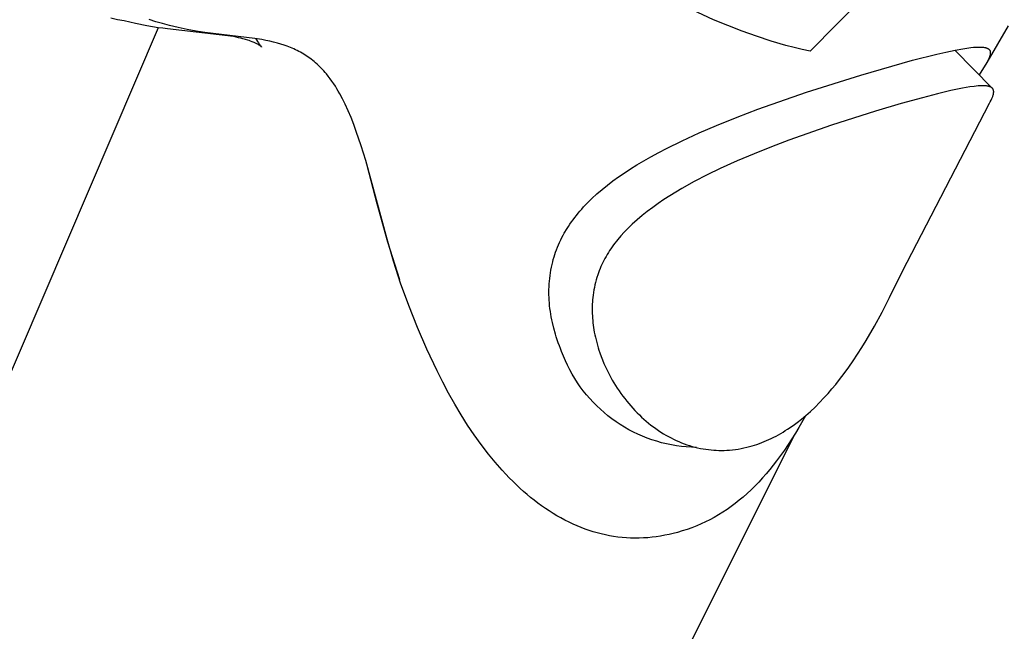
# Model space of a CAD drawing. Units: millimetres. Extents: x -318 to 226, y -744 to 806.
# Drawn here: x -181 to -144, y -328 to -304 of the extents above; entities that cross this region are included whole.
import ezdxf

# ---------------------------------------------------------------- set-up
doc = ezdxf.new("R2010")
doc.units = ezdxf.units.MM
doc.header["$MEASUREMENT"] = 0
doc.layers.add('Default', color=7, linetype='Continuous', true_color=0x000000)

msp = doc.modelspace()

# ---------------------------------------------------------------- linework, layer by layer
at = {"layer": 'Default', "color": 7, "true_color": 0xffffff}
for p, q in [((-155.103, -304.487), (-159.234, -302.551)), ((-148.652, -302.823), (-151.452, -305.675)), ((-177.565, -304.488), (-177.812, -304.431)), ((-177.316, -304.536), (-177.565, -304.488)), ((-176.888, -304.633), (-177.316, -304.536)), ((-176.458, -304.717), (-176.888, -304.633)), ((-176.12, -304.562), (-176.375, -304.48)), ((-175.864, -304.636), (-176.12, -304.562)), ((-175.605, -304.704), (-175.864, -304.636)), ((-154.566, -304.705), (-155.103, -304.487)), ((-176.026, -304.788), (-200.444, -361.855)), ((-176.026, -304.788), (-176.458, -304.717)), ((-175.852, -304.811), (-176.026, -304.788)), ((-175.68, -304.837), (-175.852, -304.811)), ((-173.195, -305.125), (-175.68, -304.837)), ((-175.273, -304.783), (-175.605, -304.704)), ((-174.939, -304.853), (-175.273, -304.783)), ((-174.604, -304.914), (-174.939, -304.853)), ((-174.267, -304.968), (-174.604, -304.914)), ((-172.392, -305.197), (-174.267, -304.968)), ((-154.024, -304.914), (-154.566, -304.705)), ((-153.479, -305.112), (-154.024, -304.914)), ((-143.994, -304.719), (-144.796, -306.097)), ((-173.097, -305.144), (-173.195, -305.125)), ((-173, -305.165), (-173.097, -305.144)), ((-172.921, -305.183), (-173, -305.165)), ((-172.842, -305.203), (-172.921, -305.183)), ((-172.745, -305.23), (-172.842, -305.203)), ((-172.65, -305.26), (-172.745, -305.23)), ((-172.601, -305.276), (-172.65, -305.26)), ((-172.553, -305.293), (-172.601, -305.276)), ((-172.484, -305.32), (-172.553, -305.293)), ((-172.451, -305.334), (-172.484, -305.32)), ((-172.417, -305.348), (-172.451, -305.334)), ((-172.365, -305.372), (-172.417, -305.348)), ((-172.13, -305.24), (-172.392, -305.197)), ((-172.337, -305.386), (-172.365, -305.372)), ((-172.346, -305.205), (-172.282, -305.311)), ((-172.31, -305.4), (-172.337, -305.386)), ((-172.28, -305.416), (-172.31, -305.4)), ((-172.282, -305.311), (-172.246, -305.366)), ((-172.253, -305.432), (-172.28, -305.416)), ((-172.246, -305.366), (-172.22, -305.405)), ((-172.22, -305.405), (-172.194, -305.442)), ((-171.979, -305.269), (-172.13, -305.24)), ((-171.828, -305.301), (-171.979, -305.269)), ((-171.679, -305.336), (-171.828, -305.301)), ((-171.53, -305.375), (-171.679, -305.336)), ((-171.408, -305.41), (-171.53, -305.375)), ((-171.286, -305.449), (-171.408, -305.41)), ((-152.927, -305.292), (-153.479, -305.112)), ((-152.37, -305.456), (-152.927, -305.292)), ((-172.228, -305.447), (-172.253, -305.432)), ((-172.205, -305.462), (-172.228, -305.447)), ((-172.189, -305.474), (-172.205, -305.462)), ((-172.194, -305.442), (-172.181, -305.461)), ((-172.18, -305.479), (-172.189, -305.474)), ((-172.181, -305.461), (-172.167, -305.479)), ((-172.172, -305.486), (-172.18, -305.479)), ((-172.155, -305.498), (-172.172, -305.486)), ((-172.167, -305.479), (-172.154, -305.494)), ((-172.139, -305.512), (-172.155, -305.498)), ((-172.154, -305.494), (-172.148, -305.501)), ((-172.148, -305.501), (-172.141, -305.509)), ((-172.141, -305.509), (-172.136, -305.514)), ((-172.132, -305.518), (-172.139, -305.512)), ((-172.136, -305.514), (-172.132, -305.519)), ((-172.132, -305.519), (-172.132, -305.518)), ((-172.132, -305.519), (-172.132, -305.519)), ((-172.132, -305.519), (-172.132, -305.519)), ((-172.132, -305.519), (-172.132, -305.519)), ((-172.132, -305.519), (-172.132, -305.519)), ((-172.132, -305.519), (-172.132, -305.519)), ((-172.132, -305.519), (-172.132, -305.519)), ((-172.132, -305.519), (-172.132, -305.519)), ((-172.132, -305.519), (-172.132, -305.519)), ((-172.132, -305.519), (-172.132, -305.519)), ((-172.132, -305.519), (-172.132, -305.519)), ((-172.132, -305.519), (-172.132, -305.519)), ((-172.132, -305.519), (-172.132, -305.519)), ((-172.132, -305.519), (-172.132, -305.519)), ((-172.132, -305.519), (-172.132, -305.519)), ((-172.132, -305.519), (-172.132, -305.519)), ((-172.132, -305.519), (-172.132, -305.519)), ((-172.132, -305.519), (-172.132, -305.519)), ((-172.132, -305.519), (-172.132, -305.519)), ((-172.132, -305.519), (-172.132, -305.519)), ((-172.132, -305.519), (-172.132, -305.519)), ((-172.132, -305.519), (-172.132, -305.519)), ((-172.132, -305.519), (-172.132, -305.519)), ((-172.132, -305.519), (-172.132, -305.519)), ((-171.166, -305.491), (-171.286, -305.449)), ((-171.048, -305.537), (-171.166, -305.491)), ((-170.983, -305.564), (-171.048, -305.537)), ((-170.919, -305.592), (-170.983, -305.564)), ((-170.855, -305.621), (-170.919, -305.592)), ((-170.792, -305.652), (-170.855, -305.621)), ((-170.73, -305.684), (-170.792, -305.652)), ((-170.668, -305.717), (-170.73, -305.684)), ((-170.607, -305.751), (-170.668, -305.717)), ((-170.547, -305.787), (-170.607, -305.751)), ((-170.488, -305.823), (-170.547, -305.787)), ((-152.066, -305.537), (-152.37, -305.456)), ((-151.76, -305.61), (-152.066, -305.537)), ((-151.452, -305.675), (-151.76, -305.61)), ((-147.6, -306.019), (-146.682, -305.787)), ((-146.682, -305.787), (-146.338, -305.708)), ((-146.338, -305.708), (-145.994, -305.636)), ((-146.001, -305.637), (-144.593, -307.07)), ((-145.994, -305.636), (-145.699, -305.582)), ((-145.699, -305.582), (-145.551, -305.559)), ((-145.551, -305.559), (-145.403, -305.539)), ((-145.403, -305.539), (-145.302, -305.528)), ((-145.302, -305.528), (-145.252, -305.524)), ((-145.252, -305.524), (-145.201, -305.521)), ((-145.201, -305.521), (-145.108, -305.518)), ((-145.108, -305.518), (-145.063, -305.518)), ((-145.063, -305.518), (-145.017, -305.518)), ((-145.017, -305.518), (-145, -305.519)), ((-145, -305.519), (-144.983, -305.52)), ((-144.983, -305.52), (-144.967, -305.521)), ((-144.967, -305.521), (-144.951, -305.523)), ((-144.951, -305.523), (-144.936, -305.525)), ((-144.936, -305.525), (-144.921, -305.527)), ((-144.921, -305.527), (-144.892, -305.532)), ((-144.892, -305.532), (-144.865, -305.537)), ((-144.865, -305.537), (-144.852, -305.54)), ((-144.852, -305.54), (-144.838, -305.543)), ((-144.838, -305.543), (-144.824, -305.547)), ((-144.824, -305.547), (-144.81, -305.552)), ((-144.81, -305.552), (-144.803, -305.554)), ((-144.803, -305.554), (-144.796, -305.556)), ((-144.796, -305.556), (-144.79, -305.559)), ((-144.79, -305.559), (-144.783, -305.562)), ((-144.783, -305.562), (-144.778, -305.564)), ((-144.778, -305.564), (-144.774, -305.566)), ((-144.774, -305.566), (-144.77, -305.568)), ((-144.77, -305.568), (-144.765, -305.57)), ((-144.765, -305.57), (-144.761, -305.572)), ((-144.761, -305.572), (-144.757, -305.575)), ((-144.757, -305.575), (-144.753, -305.577)), ((-144.753, -305.577), (-144.749, -305.58)), ((-144.749, -305.58), (-144.745, -305.582)), ((-144.745, -305.582), (-144.741, -305.585)), ((-144.741, -305.585), (-144.737, -305.588)), ((-144.737, -305.588), (-144.733, -305.591)), ((-144.733, -305.591), (-144.729, -305.594)), ((-144.729, -305.594), (-144.725, -305.597)), ((-144.725, -305.597), (-144.722, -305.6)), ((-144.722, -305.6), (-144.718, -305.603)), ((-144.718, -305.603), (-144.715, -305.607)), ((-144.715, -305.607), (-144.712, -305.61)), ((-144.712, -305.61), (-144.709, -305.613)), ((-144.709, -305.613), (-144.706, -305.617)), ((-144.706, -305.617), (-144.703, -305.621)), ((-144.703, -305.621), (-144.7, -305.624)), ((-144.7, -305.624), (-144.698, -305.628)), ((-144.698, -305.628), (-144.695, -305.632)), ((-144.695, -305.632), (-144.693, -305.636)), ((-144.693, -305.636), (-144.69, -305.64)), ((-144.69, -305.64), (-144.688, -305.644)), ((-144.688, -305.644), (-144.686, -305.648)), ((-144.686, -305.648), (-144.684, -305.652)), ((-144.684, -305.652), (-144.682, -305.656)), ((-144.682, -305.656), (-144.68, -305.66)), ((-144.68, -305.66), (-144.678, -305.664)), ((-144.678, -305.664), (-144.677, -305.669)), ((-144.677, -305.669), (-144.675, -305.673)), ((-144.675, -305.673), (-144.674, -305.678)), ((-144.674, -305.678), (-144.673, -305.683)), ((-144.673, -305.683), (-144.672, -305.687)), ((-144.671, -305.788), (-144.673, -305.8)), ((-144.672, -305.687), (-144.671, -305.692)), ((-144.671, -305.692), (-144.67, -305.697)), ((-144.669, -305.776), (-144.671, -305.788)), ((-144.67, -305.697), (-144.669, -305.701)), ((-144.669, -305.701), (-144.668, -305.706)), ((-144.668, -305.764), (-144.669, -305.77)), ((-144.669, -305.77), (-144.669, -305.776)), ((-144.668, -305.706), (-144.668, -305.711)), ((-144.668, -305.711), (-144.667, -305.716)), ((-144.667, -305.752), (-144.668, -305.758)), ((-144.668, -305.758), (-144.668, -305.764)), ((-144.667, -305.716), (-144.667, -305.721)), ((-144.667, -305.721), (-144.667, -305.725)), ((-144.667, -305.725), (-144.667, -305.73)), ((-144.667, -305.73), (-144.667, -305.735)), ((-144.667, -305.735), (-144.667, -305.74)), ((-144.667, -305.74), (-144.667, -305.746)), ((-144.667, -305.746), (-144.667, -305.752)), ((-170.43, -305.861), (-170.488, -305.823)), ((-170.372, -305.9), (-170.43, -305.861)), ((-170.315, -305.94), (-170.372, -305.9)), ((-170.26, -305.982), (-170.315, -305.94)), ((-170.205, -306.024), (-170.26, -305.982)), ((-170.151, -306.068), (-170.205, -306.024)), ((-170.098, -306.113), (-170.151, -306.068)), ((-170.044, -306.161), (-170.098, -306.113)), ((-169.99, -306.211), (-170.044, -306.161)), ((-149.553, -306.574), (-147.6, -306.019)), ((-144.796, -306.096), (-145.093, -306.562)), ((-144.777, -306.061), (-144.796, -306.096)), ((-144.758, -306.025), (-144.777, -306.061)), ((-144.74, -305.988), (-144.758, -306.025)), ((-144.723, -305.952), (-144.74, -305.988)), ((-144.711, -305.923), (-144.723, -305.952)), ((-144.7, -305.894), (-144.711, -305.923)), ((-144.695, -305.88), (-144.7, -305.894)), ((-144.69, -305.865), (-144.695, -305.88)), ((-144.686, -305.851), (-144.69, -305.865)), ((-144.682, -305.836), (-144.686, -305.851)), ((-144.679, -305.824), (-144.682, -305.836)), ((-144.676, -305.812), (-144.679, -305.824)), ((-144.673, -305.8), (-144.676, -305.812)), ((-169.938, -306.261), (-169.99, -306.211)), ((-169.887, -306.313), (-169.938, -306.261)), ((-169.837, -306.365), (-169.887, -306.313)), ((-169.788, -306.419), (-169.837, -306.365)), ((-169.74, -306.473), (-169.788, -306.419)), ((-169.693, -306.529), (-169.74, -306.473)), ((-169.62, -306.62), (-169.693, -306.529)), ((-169.549, -306.714), (-169.62, -306.62)), ((-169.48, -306.809), (-169.549, -306.714)), ((-169.414, -306.906), (-169.48, -306.809)), ((-151.6, -307.222), (-149.553, -306.574)), ((-169.354, -306.998), (-169.414, -306.906)), ((-169.296, -307.092), (-169.354, -306.998)), ((-169.241, -307.186), (-169.296, -307.092)), ((-169.186, -307.282), (-169.241, -307.186)), ((-153.434, -307.868), (-151.6, -307.222)), ((-146.155, -307.164), (-146.66, -307.284)), ((-145.718, -307.073), (-146.155, -307.164)), ((-145.578, -307.048), (-145.718, -307.073)), ((-145.437, -307.025), (-145.578, -307.048)), ((-145.281, -307.004), (-145.437, -307.025)), ((-145.203, -306.995), (-145.281, -307.004)), ((-145.124, -306.988), (-145.203, -306.995)), ((-145.077, -306.984), (-145.124, -306.988)), ((-145.03, -306.982), (-145.077, -306.984)), ((-144.983, -306.981), (-145.03, -306.982)), ((-144.936, -306.98), (-144.983, -306.981)), ((-144.895, -306.981), (-144.936, -306.98)), ((-144.874, -306.982), (-144.895, -306.981)), ((-144.853, -306.984), (-144.874, -306.982)), ((-144.833, -306.986), (-144.853, -306.984)), ((-144.812, -306.988), (-144.833, -306.986)), ((-144.792, -306.99), (-144.812, -306.988)), ((-144.771, -306.994), (-144.792, -306.99)), ((-144.755, -306.996), (-144.771, -306.994)), ((-144.739, -307), (-144.755, -306.996)), ((-144.724, -307.003), (-144.739, -307)), ((-144.716, -307.006), (-144.724, -307.003)), ((-144.708, -307.008), (-144.716, -307.006)), ((-144.7, -307.01), (-144.708, -307.008)), ((-144.693, -307.013), (-144.7, -307.01)), ((-144.685, -307.015), (-144.693, -307.013)), ((-144.677, -307.018), (-144.685, -307.015)), ((-144.67, -307.021), (-144.677, -307.018)), ((-144.662, -307.025), (-144.67, -307.021)), ((-144.655, -307.028), (-144.662, -307.025)), ((-144.648, -307.032), (-144.655, -307.028)), ((-144.642, -307.035), (-144.648, -307.032)), ((-144.636, -307.038), (-144.642, -307.035)), ((-144.631, -307.041), (-144.636, -307.038)), ((-144.625, -307.045), (-144.631, -307.041)), ((-144.62, -307.048), (-144.625, -307.045)), ((-144.615, -307.052), (-144.62, -307.048)), ((-144.61, -307.056), (-144.615, -307.052)), ((-144.605, -307.06), (-144.61, -307.056)), ((-144.6, -307.064), (-144.605, -307.06)), ((-144.595, -307.068), (-144.6, -307.064)), ((-144.591, -307.073), (-144.595, -307.068)), ((-144.589, -307.075), (-144.591, -307.073)), ((-144.586, -307.077), (-144.589, -307.075)), ((-144.584, -307.08), (-144.586, -307.077)), ((-144.582, -307.082), (-144.584, -307.08)), ((-144.58, -307.084), (-144.582, -307.082)), ((-144.578, -307.087), (-144.58, -307.084)), ((-144.576, -307.089), (-144.578, -307.087)), ((-144.574, -307.092), (-144.576, -307.089)), ((-144.573, -307.094), (-144.574, -307.092)), ((-144.571, -307.097), (-144.573, -307.094)), ((-144.569, -307.1), (-144.571, -307.097)), ((-144.566, -307.104), (-144.569, -307.1)), ((-144.564, -307.107), (-144.566, -307.104)), ((-144.562, -307.111), (-144.564, -307.107)), ((-144.561, -307.115), (-144.562, -307.111)), ((-144.559, -307.118), (-144.561, -307.115)), ((-144.557, -307.122), (-144.559, -307.118)), ((-144.556, -307.126), (-144.557, -307.122)), ((-144.554, -307.13), (-144.556, -307.126)), ((-144.553, -307.134), (-144.554, -307.13)), ((-144.551, -307.138), (-144.553, -307.134)), ((-144.55, -307.142), (-144.551, -307.138)), ((-144.549, -307.146), (-144.55, -307.142)), ((-144.548, -307.15), (-144.549, -307.146)), ((-144.547, -307.154), (-144.548, -307.15)), ((-144.548, -307.283), (-144.546, -307.272)), ((-144.546, -307.158), (-144.547, -307.154)), ((-144.545, -307.162), (-144.546, -307.158)), ((-144.546, -307.272), (-144.544, -307.26)), ((-144.544, -307.166), (-144.545, -307.162)), ((-144.544, -307.17), (-144.544, -307.166)), ((-144.543, -307.174), (-144.544, -307.17)), ((-144.544, -307.26), (-144.543, -307.249)), ((-144.542, -307.183), (-144.543, -307.174)), ((-144.543, -307.249), (-144.542, -307.237)), ((-144.541, -307.191), (-144.542, -307.183)), ((-144.542, -307.237), (-144.541, -307.225)), ((-144.541, -307.2), (-144.541, -307.191)), ((-144.541, -307.208), (-144.541, -307.2)), ((-144.541, -307.217), (-144.541, -307.208)), ((-144.541, -307.225), (-144.541, -307.217)), ((-169.083, -307.476), (-169.186, -307.282)), ((-168.986, -307.673), (-169.083, -307.476)), ((-147.225, -307.429), (-148.032, -307.652)), ((-147.986, -314.003), (-144.701, -307.64)), ((-146.66, -307.284), (-147.225, -307.429)), ((-144.701, -307.64), (-144.669, -307.583)), ((-144.669, -307.583), (-144.639, -307.524)), ((-144.639, -307.524), (-144.625, -307.495)), ((-144.625, -307.495), (-144.612, -307.465)), ((-144.612, -307.465), (-144.599, -307.435)), ((-144.599, -307.435), (-144.586, -307.405)), ((-144.586, -307.405), (-144.578, -307.383)), ((-144.578, -307.383), (-144.57, -307.361)), ((-144.57, -307.361), (-144.562, -307.339)), ((-144.562, -307.339), (-144.559, -307.328)), ((-144.559, -307.328), (-144.556, -307.317)), ((-144.556, -307.317), (-144.553, -307.306)), ((-144.553, -307.306), (-144.55, -307.294)), ((-144.55, -307.294), (-144.548, -307.283)), ((-168.87, -307.926), (-168.986, -307.673)), ((-168.762, -308.182), (-168.87, -307.926)), ((-154.214, -308.166), (-153.434, -307.868)), ((-148.99, -307.934), (-150.653, -308.463)), ((-148.032, -307.652), (-148.99, -307.934)), ((-168.66, -308.441), (-168.762, -308.182)), ((-154.988, -308.479), (-154.214, -308.166)), ((-168.564, -308.702), (-168.66, -308.441)), ((-168.379, -309.251), (-168.564, -308.702)), ((-156.277, -309.052), (-155.636, -308.758)), ((-155.636, -308.758), (-154.988, -308.479)), ((-150.653, -308.463), (-152.259, -309.029)), ((-156.872, -309.346), (-156.277, -309.052)), ((-152.259, -309.029), (-152.918, -309.28)), ((-168.21, -309.805), (-168.379, -309.251)), ((-157.458, -309.659), (-157.166, -309.5)), ((-157.166, -309.5), (-156.872, -309.346)), ((-152.918, -309.28), (-153.572, -309.543)), ((-167.405, -312.768), (-168.21, -309.805)), ((-157.985, -309.966), (-157.723, -309.81)), ((-157.723, -309.81), (-157.458, -309.659)), ((-154.215, -309.817), (-154.851, -310.106)), ((-153.572, -309.543), (-154.215, -309.817)), ((-168.161, -309.979), (-167.795, -311.426)), ((-158.466, -310.272), (-158.227, -310.117)), ((-158.227, -310.117), (-157.985, -309.966)), ((-154.851, -310.106), (-155.343, -310.345)), ((-159.095, -310.728), (-158.89, -310.571)), ((-158.89, -310.571), (-158.68, -310.419)), ((-158.68, -310.419), (-158.466, -310.272)), ((-155.829, -310.597), (-156.294, -310.856)), ((-155.343, -310.345), (-155.829, -310.597)), ((-159.493, -311.06), (-159.297, -310.891)), ((-159.297, -310.891), (-159.095, -310.728)), ((-156.294, -310.856), (-156.523, -310.991)), ((-159.844, -311.391), (-159.683, -311.235)), ((-159.683, -311.235), (-159.493, -311.06)), ((-156.968, -311.271), (-157.182, -311.416)), ((-156.75, -311.131), (-156.968, -311.271)), ((-156.523, -310.991), (-156.75, -311.131)), ((-167.795, -311.426), (-167.388, -312.862)), ((-160.204, -311.787), (-160.137, -311.708)), ((-160.137, -311.708), (-160.068, -311.63)), ((-160.068, -311.63), (-159.999, -311.553)), ((-159.999, -311.553), (-159.922, -311.471)), ((-159.922, -311.471), (-159.844, -311.391)), ((-157.6, -311.721), (-157.794, -311.876)), ((-157.393, -311.566), (-157.6, -311.721)), ((-157.182, -311.416), (-157.393, -311.566)), ((-160.456, -312.117), (-160.395, -312.033)), ((-160.395, -312.033), (-160.333, -311.95)), ((-160.333, -311.95), (-160.269, -311.868)), ((-160.269, -311.868), (-160.204, -311.787)), ((-157.984, -312.037), (-158.168, -312.203)), ((-157.794, -311.876), (-157.984, -312.037)), ((-160.724, -312.539), (-160.622, -312.369)), ((-160.622, -312.369), (-160.569, -312.285)), ((-160.569, -312.285), (-160.515, -312.202)), ((-160.515, -312.202), (-160.456, -312.117)), ((-158.346, -312.377), (-158.469, -312.506)), ((-158.258, -312.289), (-158.346, -312.377)), ((-158.168, -312.203), (-158.258, -312.289)), ((-167.159, -313.599), (-167.405, -312.768)), ((-160.904, -312.888), (-160.861, -312.796)), ((-160.861, -312.796), (-160.815, -312.706)), ((-160.815, -312.706), (-160.771, -312.622)), ((-160.771, -312.622), (-160.724, -312.539)), ((-158.705, -312.775), (-158.761, -312.845)), ((-158.589, -312.639), (-158.705, -312.775)), ((-158.469, -312.506), (-158.589, -312.639)), ((-167.388, -312.862), (-166.939, -314.285)), ((-161.055, -313.262), (-161.02, -313.167)), ((-161.02, -313.167), (-160.983, -313.073)), ((-160.983, -313.073), (-160.944, -312.98)), ((-160.944, -312.98), (-160.904, -312.888)), ((-159.015, -313.199), (-159.061, -313.272)), ((-158.967, -313.127), (-159.015, -313.199)), ((-158.918, -313.056), (-158.967, -313.127)), ((-158.867, -312.985), (-158.918, -313.056)), ((-158.815, -312.916), (-158.867, -312.985)), ((-158.761, -312.845), (-158.815, -312.916)), ((-161.162, -313.619), (-161.138, -313.529)), ((-161.138, -313.529), (-161.112, -313.439)), ((-161.112, -313.439), (-161.084, -313.35)), ((-161.084, -313.35), (-161.055, -313.262)), ((-159.232, -313.571), (-159.27, -313.646)), ((-159.192, -313.496), (-159.232, -313.571)), ((-159.15, -313.421), (-159.192, -313.496)), ((-159.106, -313.346), (-159.15, -313.421)), ((-159.061, -313.272), (-159.106, -313.346)), ((-166.892, -314.423), (-167.159, -313.599)), ((-161.247, -314.036), (-161.229, -313.931)), ((-161.229, -313.931), (-161.21, -313.827)), ((-161.21, -313.827), (-161.187, -313.723)), ((-161.187, -313.723), (-161.162, -313.619)), ((-159.374, -313.877), (-159.406, -313.956)), ((-159.341, -313.799), (-159.374, -313.877)), ((-159.306, -313.723), (-159.341, -313.799)), ((-159.27, -313.646), (-159.306, -313.723)), ((-161.284, -314.352), (-161.273, -314.246)), ((-161.273, -314.246), (-161.261, -314.141)), ((-161.261, -314.141), (-161.247, -314.036)), ((-159.522, -314.301), (-159.548, -314.396)), ((-159.494, -314.207), (-159.522, -314.301)), ((-159.464, -314.114), (-159.494, -314.207)), ((-159.436, -314.035), (-159.464, -314.114)), ((-159.406, -313.956), (-159.436, -314.035)), ((-148.466, -314.968), (-147.986, -314.003)), ((-166.59, -315.267), (-166.892, -314.423)), ((-161.303, -314.767), (-161.302, -314.664)), ((-161.302, -314.664), (-161.298, -314.56)), ((-161.298, -314.56), (-161.292, -314.457)), ((-161.292, -314.457), (-161.284, -314.352)), ((-159.611, -314.682), (-159.627, -314.779)), ((-159.592, -314.586), (-159.611, -314.682)), ((-159.571, -314.491), (-159.592, -314.586)), ((-159.548, -314.396), (-159.571, -314.491)), ((-161.303, -314.871), (-161.303, -314.767)), ((-161.299, -314.97), (-161.303, -314.871)), ((-161.294, -315.07), (-161.299, -314.97)), ((-159.659, -315.05), (-159.666, -315.137)), ((-159.651, -314.963), (-159.659, -315.05)), ((-159.641, -314.876), (-159.651, -314.963)), ((-159.627, -314.779), (-159.641, -314.876)), ((-148.745, -315.515), (-148.466, -314.968)), ((-166.261, -316.1), (-166.59, -315.267)), ((-161.286, -315.174), (-161.294, -315.07)), ((-161.277, -315.277), (-161.286, -315.174)), ((-161.264, -315.384), (-161.277, -315.277)), ((-161.25, -315.491), (-161.264, -315.384)), ((-159.673, -315.312), (-159.674, -315.4)), ((-159.674, -315.4), (-159.674, -315.487)), ((-159.67, -315.225), (-159.673, -315.312)), ((-159.666, -315.137), (-159.67, -315.225)), ((-161.233, -315.597), (-161.25, -315.491)), ((-161.215, -315.703), (-161.233, -315.597)), ((-161.194, -315.809), (-161.215, -315.703)), ((-161.171, -315.914), (-161.194, -315.809)), ((-159.674, -315.487), (-159.671, -315.575)), ((-159.671, -315.575), (-159.667, -315.662)), ((-159.667, -315.662), (-159.661, -315.75)), ((-159.661, -315.75), (-159.654, -315.837)), ((-149.038, -316.055), (-148.745, -315.515)), ((-165.905, -316.922), (-166.261, -316.1)), ((-161.12, -316.124), (-161.171, -315.914)), ((-161.058, -316.346), (-161.12, -316.124)), ((-159.654, -315.837), (-159.645, -315.925)), ((-159.645, -315.925), (-159.635, -316.012)), ((-159.635, -316.012), (-159.622, -316.099)), ((-159.622, -316.099), (-159.609, -316.185)), ((-149.345, -316.587), (-149.038, -316.055)), ((-161.025, -316.457), (-161.058, -316.346)), ((-160.989, -316.567), (-161.025, -316.457)), ((-159.609, -316.185), (-159.593, -316.272)), ((-159.593, -316.272), (-159.574, -316.371)), ((-159.574, -316.371), (-159.553, -316.47)), ((-159.553, -316.47), (-159.529, -316.569)), ((-165.522, -317.732), (-165.905, -316.922)), ((-160.951, -316.676), (-160.989, -316.567)), ((-160.911, -316.785), (-160.951, -316.676)), ((-160.869, -316.892), (-160.911, -316.785)), ((-160.826, -316.999), (-160.869, -316.892)), ((-159.529, -316.569), (-159.504, -316.667)), ((-159.504, -316.667), (-159.477, -316.765)), ((-159.477, -316.765), (-159.448, -316.862)), ((-159.448, -316.862), (-159.418, -316.959)), ((-149.67, -317.108), (-149.505, -316.849)), ((-149.505, -316.849), (-149.345, -316.587)), ((-160.758, -317.177), (-160.826, -316.999)), ((-160.685, -317.351), (-160.758, -317.177)), ((-159.418, -316.959), (-159.385, -317.055)), ((-159.385, -317.055), (-159.337, -317.189)), ((-159.337, -317.189), (-159.286, -317.321)), ((-149.833, -317.353), (-149.67, -317.108)), ((-160.605, -317.523), (-160.685, -317.351)), ((-160.519, -317.693), (-160.605, -317.523)), ((-159.286, -317.321), (-159.232, -317.452)), ((-159.232, -317.452), (-159.175, -317.582)), ((-159.175, -317.582), (-159.114, -317.71)), ((-150.172, -317.833), (-150, -317.595)), ((-150, -317.595), (-149.833, -317.353)), ((-165.308, -318.156), (-165.522, -317.732)), ((-160.428, -317.859), (-160.519, -317.693)), ((-160.331, -318.022), (-160.428, -317.859)), ((-160.229, -318.181), (-160.331, -318.022)), ((-159.114, -317.71), (-159.051, -317.837)), ((-159.051, -317.837), (-158.984, -317.963)), ((-158.984, -317.963), (-158.915, -318.087)), ((-150.35, -318.067), (-150.172, -317.833)), ((-165.085, -318.576), (-165.308, -318.156)), ((-160.121, -318.337), (-160.229, -318.181)), ((-160.007, -318.489), (-160.121, -318.337)), ((-158.915, -318.087), (-158.854, -318.19)), ((-158.854, -318.19), (-158.791, -318.292)), ((-158.791, -318.292), (-158.726, -318.393)), ((-158.726, -318.393), (-158.659, -318.493)), ((-150.636, -318.418), (-150.491, -318.244)), ((-150.491, -318.244), (-150.35, -318.067)), ((-164.852, -318.99), (-165.085, -318.576)), ((-159.889, -318.637), (-160.007, -318.489)), ((-159.765, -318.781), (-159.889, -318.637)), ((-158.659, -318.493), (-158.59, -318.591)), ((-158.59, -318.591), (-158.519, -318.688)), ((-158.519, -318.688), (-158.447, -318.784)), ((-151.101, -318.93), (-150.936, -318.756)), ((-150.936, -318.756), (-150.784, -318.589)), ((-150.784, -318.589), (-150.636, -318.418)), ((-164.609, -319.398), (-164.852, -318.99)), ((-159.637, -318.921), (-159.765, -318.781)), ((-159.504, -319.056), (-159.637, -318.921)), ((-159.366, -319.186), (-159.504, -319.056)), ((-158.447, -318.784), (-158.372, -318.878)), ((-158.372, -318.878), (-158.297, -318.969)), ((-158.297, -318.969), (-158.22, -319.058)), ((-158.22, -319.058), (-158.142, -319.146)), ((-158.142, -319.146), (-158.062, -319.232)), ((-151.446, -319.264), (-151.271, -319.099)), ((-151.271, -319.099), (-151.101, -318.93)), ((-164.369, -319.779), (-164.609, -319.398)), ((-159.224, -319.311), (-159.366, -319.186)), ((-159.078, -319.432), (-159.224, -319.311)), ((-158.927, -319.547), (-159.078, -319.432)), ((-158.062, -319.232), (-157.98, -319.316)), ((-157.98, -319.316), (-157.896, -319.398)), ((-157.896, -319.398), (-157.811, -319.479)), ((-157.811, -319.479), (-157.724, -319.558)), ((-151.634, -319.429), (-151.882, -319.87)), ((-151.787, -319.556), (-151.626, -319.422)), ((-151.626, -319.422), (-151.446, -319.264)), ((-164.118, -320.153), (-164.369, -319.779)), ((-158.773, -319.657), (-158.927, -319.547)), ((-158.615, -319.762), (-158.773, -319.657)), ((-158.453, -319.861), (-158.615, -319.762)), ((-158.288, -319.955), (-158.453, -319.861)), ((-157.724, -319.558), (-157.637, -319.634)), ((-157.637, -319.634), (-157.549, -319.707)), ((-157.549, -319.707), (-157.459, -319.778)), ((-157.459, -319.778), (-157.367, -319.848)), ((-157.367, -319.848), (-157.274, -319.915)), ((-152.309, -319.936), (-152.138, -319.82)), ((-152.138, -319.82), (-152.044, -319.753)), ((-152.044, -319.753), (-151.952, -319.685)), ((-151.882, -319.87), (-152.012, -320.087)), ((-151.952, -319.685), (-151.787, -319.556)), ((-177.859, -371.892), (-152.031, -320.118)), ((-163.856, -320.519), (-164.118, -320.153)), ((-158.12, -320.043), (-158.288, -319.955)), ((-157.949, -320.125), (-158.12, -320.043)), ((-157.776, -320.201), (-157.949, -320.125)), ((-157.599, -320.271), (-157.776, -320.201)), ((-157.274, -319.915), (-157.18, -319.981)), ((-157.18, -319.981), (-157.084, -320.044)), ((-157.084, -320.044), (-156.987, -320.105)), ((-156.987, -320.105), (-156.892, -320.16)), ((-156.892, -320.16), (-156.797, -320.214)), ((-156.797, -320.214), (-156.701, -320.265)), ((-152.924, -320.285), (-152.833, -320.24)), ((-152.833, -320.24), (-152.743, -320.194)), ((-152.743, -320.194), (-152.655, -320.145)), ((-152.655, -320.145), (-152.567, -320.096)), ((-152.567, -320.096), (-152.48, -320.044)), ((-152.48, -320.044), (-152.394, -319.991)), ((-152.394, -319.991), (-152.309, -319.936)), ((-152.012, -320.087), (-152.146, -320.302)), ((-163.583, -320.876), (-163.856, -320.519)), ((-157.421, -320.335), (-157.599, -320.271)), ((-157.24, -320.392), (-157.421, -320.335)), ((-157.058, -320.444), (-157.24, -320.392)), ((-156.874, -320.489), (-157.058, -320.444)), ((-156.688, -320.528), (-156.874, -320.489)), ((-156.701, -320.265), (-156.603, -320.314)), ((-156.501, -320.56), (-156.688, -320.528)), ((-156.603, -320.314), (-156.504, -320.361)), ((-156.504, -320.361), (-156.404, -320.405)), ((-156.313, -320.586), (-156.501, -320.56)), ((-156.404, -320.405), (-156.303, -320.446)), ((-156.125, -320.605), (-156.313, -320.586)), ((-156.303, -320.446), (-156.201, -320.485)), ((-156.201, -320.485), (-156.102, -320.52)), ((-155.935, -320.618), (-156.125, -320.605)), ((-156.102, -320.52), (-156.002, -320.553)), ((-156.002, -320.553), (-155.901, -320.583)), ((-155.746, -320.624), (-155.935, -320.618)), ((-155.901, -320.583), (-155.8, -320.611)), ((-155.8, -320.611), (-155.698, -320.635)), ((-153.952, -320.644), (-153.845, -320.619)), ((-153.845, -320.619), (-153.74, -320.592)), ((-153.74, -320.592), (-153.647, -320.566)), ((-153.647, -320.566), (-153.554, -320.538)), ((-153.554, -320.538), (-153.463, -320.507)), ((-153.463, -320.507), (-153.372, -320.475)), ((-153.372, -320.475), (-153.282, -320.441)), ((-153.282, -320.441), (-153.192, -320.405)), ((-153.192, -320.405), (-153.103, -320.368)), ((-153.103, -320.368), (-153.015, -320.328)), ((-153.015, -320.328), (-152.924, -320.285)), ((-152.284, -320.514), (-152.426, -320.724)), ((-152.146, -320.302), (-152.284, -320.514)), ((-163.331, -321.184), (-163.583, -320.876)), ((-155.698, -320.635), (-155.595, -320.658)), ((-155.595, -320.658), (-155.492, -320.677)), ((-155.492, -320.677), (-155.388, -320.694)), ((-155.388, -320.694), (-155.29, -320.707)), ((-155.29, -320.707), (-155.193, -320.718)), ((-155.193, -320.718), (-155.094, -320.726)), ((-155.094, -320.726), (-154.996, -320.732)), ((-154.996, -320.732), (-154.898, -320.736)), ((-154.898, -320.736), (-154.799, -320.737)), ((-154.799, -320.737), (-154.701, -320.735)), ((-154.701, -320.735), (-154.602, -320.731)), ((-154.602, -320.731), (-154.493, -320.724)), ((-154.493, -320.724), (-154.384, -320.714)), ((-154.384, -320.714), (-154.275, -320.701)), ((-154.275, -320.701), (-154.167, -320.685)), ((-154.167, -320.685), (-154.059, -320.666)), ((-154.059, -320.666), (-153.952, -320.644)), ((-152.572, -320.93), (-152.723, -321.134)), ((-152.426, -320.724), (-152.572, -320.93)), ((-163.069, -321.484), (-163.331, -321.184)), ((-152.85, -321.298), (-152.981, -321.46)), ((-152.723, -321.134), (-152.85, -321.298)), ((-162.934, -321.63), (-163.069, -321.484)), ((-162.796, -321.773), (-162.934, -321.63)), ((-153.115, -321.619), (-153.253, -321.776)), ((-152.981, -321.46), (-153.115, -321.619)), ((-162.656, -321.914), (-162.796, -321.773)), ((-162.512, -322.053), (-162.656, -321.914)), ((-162.386, -322.17), (-162.512, -322.053)), ((-153.538, -322.079), (-153.686, -322.225)), ((-153.394, -321.929), (-153.538, -322.079)), ((-153.253, -321.776), (-153.394, -321.929)), ((-162.257, -322.286), (-162.386, -322.17)), ((-162.126, -322.399), (-162.257, -322.286)), ((-161.993, -322.509), (-162.126, -322.399)), ((-153.838, -322.367), (-153.982, -322.494)), ((-153.686, -322.225), (-153.838, -322.367)), ((-161.857, -322.617), (-161.993, -322.509)), ((-161.72, -322.722), (-161.857, -322.617)), ((-161.58, -322.824), (-161.72, -322.722)), ((-161.438, -322.923), (-161.58, -322.824)), ((-154.431, -322.852), (-154.587, -322.963)), ((-154.278, -322.737), (-154.431, -322.852)), ((-154.128, -322.617), (-154.278, -322.737)), ((-153.982, -322.494), (-154.128, -322.617)), ((-161.295, -323.018), (-161.438, -322.923)), ((-161.149, -323.11), (-161.295, -323.018)), ((-161.001, -323.199), (-161.149, -323.11)), ((-160.852, -323.284), (-161.001, -323.199)), ((-154.908, -323.17), (-155.074, -323.266)), ((-154.746, -323.069), (-154.908, -323.17)), ((-154.587, -322.963), (-154.746, -323.069)), ((-160.7, -323.365), (-160.852, -323.284)), ((-160.546, -323.443), (-160.7, -323.365)), ((-160.39, -323.516), (-160.546, -323.443)), ((-160.233, -323.586), (-160.39, -323.516)), ((-160.086, -323.646), (-160.233, -323.586)), ((-155.733, -323.583), (-155.912, -323.652)), ((-155.565, -323.512), (-155.733, -323.583)), ((-155.398, -323.435), (-155.565, -323.512)), ((-155.235, -323.353), (-155.398, -323.435)), ((-155.074, -323.266), (-155.235, -323.353)), ((-159.938, -323.703), (-160.086, -323.646)), ((-159.788, -323.755), (-159.938, -323.703)), ((-159.637, -323.804), (-159.788, -323.755)), ((-159.485, -323.849), (-159.637, -323.804)), ((-159.332, -323.889), (-159.485, -323.849)), ((-159.177, -323.925), (-159.332, -323.889)), ((-159.022, -323.956), (-159.177, -323.925)), ((-158.864, -323.983), (-159.022, -323.956)), ((-157.096, -323.967), (-157.257, -323.992)), ((-156.936, -323.938), (-157.096, -323.967)), ((-156.777, -323.905), (-156.936, -323.938)), ((-156.619, -323.868), (-156.777, -323.905)), ((-156.461, -323.827), (-156.619, -323.868)), ((-156.277, -323.774), (-156.461, -323.827)), ((-156.094, -323.716), (-156.277, -323.774)), ((-155.912, -323.652), (-156.094, -323.716)), ((-158.704, -324.006), (-158.864, -323.983)), ((-158.545, -324.023), (-158.704, -324.006)), ((-158.384, -324.036), (-158.545, -324.023)), ((-158.224, -324.044), (-158.384, -324.036)), ((-158.063, -324.047), (-158.224, -324.044)), ((-157.902, -324.046), (-158.063, -324.047)), ((-157.742, -324.04), (-157.902, -324.046)), ((-157.58, -324.028), (-157.742, -324.04)), ((-157.418, -324.012), (-157.58, -324.028)), ((-157.257, -323.992), (-157.418, -324.012))]:
    msp.add_line(p, q, dxfattribs=at)

doc.saveas('drawing.dxf')
